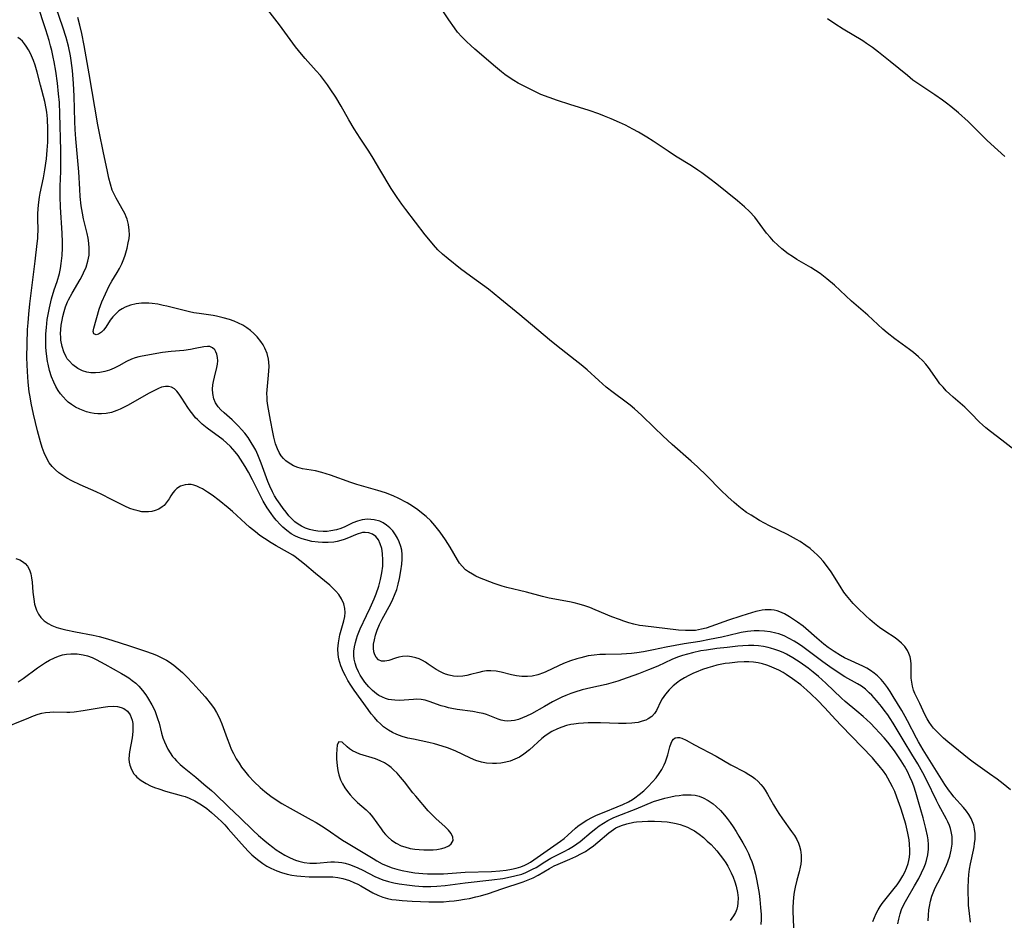
# Model space of a CAD drawing. Units: inches. Extents: x 2109258 to 2114614, y 165203 to 170628.
# Drawn here: x 2109930 to 2110070, y 165972 to 166101 of the extents above; entities that cross this region are included whole.
import ezdxf

# ---------------------------------------------------------------- set-up
doc = ezdxf.new("R2010")
doc.units = ezdxf.units.IN
doc.header["$MEASUREMENT"] = 0
doc.layers.add('c_09_T15S_R20E', color=64, linetype='Continuous')

msp = doc.modelspace()

# ---------------------------------------------------------------- linework, layer by layer
at = {"layer": 'c_09_T15S_R20E'}
for points in [[(2110055.29, 165971.8, 990), (2110055.4, 165972.47, 990), (2110055.59, 165973.21, 990), (2110055.81, 165973.85, 990), (2110056.18, 165974.65, 990), (2110056.56, 165975.34, 990), (2110057.67, 165977.22, 990), (2110058.26, 165978.27, 990), (2110058.67, 165979.07, 990), (2110059.03, 165979.88, 990), (2110059.21, 165980.36, 990), (2110059.35, 165980.82, 990), (2110059.53, 165981.63, 990), (2110059.63, 165982.46, 990), (2110059.64, 165983.14, 990), (2110059.59, 165983.79, 990), (2110059.51, 165984.36, 990), (2110059.29, 165985.4, 990), (2110058.89, 165986.92, 990), (2110058.24, 165989.2, 990), (2110057.84, 165990.53, 990), (2110057.54, 165991.43, 990), (2110057.31, 165992.05, 990), (2110056.99, 165992.78, 990), (2110056.63, 165993.55, 990), (2110056.22, 165994.29, 990), (2110055.76, 165995.05, 990), (2110055.27, 165995.76, 990), (2110054.77, 165996.47, 990), (2110053.82, 165997.72, 990), (2110053.3, 165998.35, 990), (2110052.67, 165999.06, 990), (2110052.02, 165999.75, 990), (2110051.36, 166000.42, 990), (2110050.31, 166001.39, 990), (2110049.43, 166002.15, 990), (2110047.74, 166003.54, 990), (2110047.2, 166004.02, 990), (2110044.98, 166006.14, 990), (2110043.92, 166007.1, 990), (2110043.19, 166007.7, 990), (2110042.44, 166008.28, 990), (2110041.34, 166009.09, 990), (2110040.28, 166009.78, 990), (2110039.36, 166010.29, 990), (2110038.88, 166010.52, 990), (2110038.29, 166010.77, 990), (2110037.7, 166010.98, 990), (2110037.1, 166011.16, 990), (2110036.74, 166011.25, 990), (2110036.07, 166011.38, 990), (2110035.39, 166011.47, 990), (2110034.68, 166011.51, 990), (2110033.96, 166011.52, 990), (2110033.15, 166011.48, 990), (2110032.43, 166011.43, 990), (2110030.9, 166011.26, 990), (2110029.43, 166011.08, 990), (2110027.96, 166010.88, 990), (2110027.14, 166010.75, 990), (2110025.93, 166010.5, 990), (2110025.21, 166010.31, 990), (2110024.5, 166010.09, 990), (2110023.8, 166009.85, 990), (2110022.99, 166009.51, 990), (2110021, 166008.6, 990), (2110019.68, 166008.04, 990), (2110018.24, 166007.5, 990), (2110015.92, 166006.67, 990), (2110015.29, 166006.46, 990), (2110014.3, 166006.16, 990), (2110013.6, 166005.98, 990), (2110011.41, 166005.49, 990), (2110010.18, 166005.19, 990), (2110009.12, 166004.88, 990), (2110008.56, 166004.68, 990), (2110007.87, 166004.41, 990), (2110007.28, 166004.15, 990), (2110006.71, 166003.88, 990), (2110005.93, 166003.48, 990), (2110004.78, 166002.84, 990), (2110002.93, 166001.78, 990), (2110002.24, 166001.43, 990), (2110001.67, 166001.18, 990), (2110001.1, 166000.98, 990), (2110000.54, 166000.83, 990), (2110000.04, 166000.76, 990), (2109999.55, 166000.74, 990), (2109999.09, 166000.79, 990), (2109998.63, 166000.89, 990), (2109998.19, 166001.03, 990), (2109996.51, 166001.66, 990), (2109996.04, 166001.8, 990), (2109995.48, 166001.94, 990), (2109994.56, 166002.11, 990), (2109992.35, 166002.41, 990), (2109991.58, 166002.54, 990), (2109991.11, 166002.64, 990), (2109990.65, 166002.75, 990), (2109990.05, 166002.93, 990), (2109988.33, 166003.54, 990), (2109987.74, 166003.71, 990), (2109987.19, 166003.81, 990), (2109986.53, 166003.85, 990), (2109986.09, 166003.84, 990), (2109984.78, 166003.71, 990), (2109984.15, 166003.68, 990), (2109983.41, 166003.71, 990), (2109982.95, 166003.76, 990), (2109982.51, 166003.84, 990), (2109982.08, 166003.96, 990), (2109981.67, 166004.13, 990), (2109981.16, 166004.4, 990), (2109980.82, 166004.64, 990), (2109980.25, 166005.11, 990), (2109979.72, 166005.65, 990), (2109979.16, 166006.29, 990), (2109978.65, 166006.99, 990), (2109978.46, 166007.31, 990), (2109978.22, 166007.76, 990), (2109977.96, 166008.38, 990), (2109977.75, 166009.03, 990), (2109977.64, 166009.57, 990), (2109977.58, 166010.12, 990), (2109977.58, 166010.72, 990), (2109977.65, 166011.33, 990), (2109977.79, 166011.97, 990), (2109977.93, 166012.47, 990), (2109978.1, 166012.96, 990), (2109978.49, 166013.9, 990), (2109979.39, 166015.79, 990), (2109979.89, 166016.89, 990), (2109980.47, 166018.21, 990), (2109980.76, 166018.92, 990), (2109981.14, 166020, 990), (2109981.4, 166020.95, 990), (2109981.59, 166021.9, 990), (2109981.7, 166022.85, 990), (2109981.73, 166023.75, 990), (2109981.68, 166024.62, 990), (2109981.62, 166025.04, 990), (2109981.55, 166025.39, 990), (2109981.35, 166026.05, 990), (2109981.08, 166026.63, 990), (2109980.72, 166027.1, 990), (2109980.24, 166027.43, 990), (2109979.72, 166027.61, 990), (2109979.17, 166027.67, 990), (2109978.8, 166027.64, 990), (2109978.5, 166027.57, 990), (2109978.21, 166027.48, 990), (2109977.79, 166027.32, 990), (2109976.82, 166026.88, 990), (2109976.21, 166026.65, 990), (2109975.71, 166026.5, 990), (2109975.2, 166026.38, 990), (2109974.72, 166026.3, 990), (2109973.91, 166026.22, 990), (2109973.09, 166026.22, 990), (2109972.46, 166026.26, 990), (2109971.59, 166026.38, 990), (2109970.7, 166026.59, 990), (2109970.19, 166026.75, 990), (2109969.68, 166026.94, 990), (2109969.15, 166027.19, 990), (2109968.63, 166027.49, 990), (2109968.02, 166027.93, 990), (2109967.44, 166028.42, 990), (2109967.09, 166028.77, 990), (2109966.5, 166029.43, 990), (2109966.12, 166029.89, 990), (2109965.76, 166030.36, 990), (2109965.19, 166031.19, 990), (2109964.62, 166032.14, 990), (2109964.24, 166032.87, 990), (2109963.12, 166035.16, 990), (2109962.51, 166036.28, 990), (2109962.04, 166037.08, 990), (2109961.4, 166038.11, 990), (2109961.03, 166038.65, 990), (2109960.64, 166039.18, 990), (2109959.96, 166039.94, 990), (2109959.39, 166040.47, 990), (2109958.89, 166040.87, 990), (2109956.61, 166042.54, 990), (2109955.89, 166043.14, 990), (2109955.22, 166043.78, 990), (2109954.96, 166044.05, 990), (2109954.56, 166044.53, 990), (2109954.19, 166045.01, 990), (2109953.84, 166045.51, 990), (2109953.02, 166046.81, 990), (2109952.62, 166047.41, 990), (2109952.3, 166047.82, 990), (2109951.95, 166048.15, 990), (2109951.52, 166048.4, 990), (2109951.1, 166048.52, 990), (2109950.68, 166048.52, 990), (2109950.11, 166048.39, 990), (2109949.65, 166048.21, 990), (2109949.18, 166047.99, 990), (2109948.25, 166047.5, 990), (2109945.32, 166045.84, 990), (2109944.76, 166045.55, 990), (2109944.2, 166045.28, 990), (2109943.74, 166045.09, 990), (2109942.98, 166044.81, 990), (2109942.2, 166044.64, 990), (2109941.53, 166044.58, 990), (2109941, 166044.6, 990), (2109940.47, 166044.66, 990), (2109939.94, 166044.76, 990), (2109939.41, 166044.9, 990), (2109938.92, 166045.07, 990), (2109938.43, 166045.27, 990), (2109937.82, 166045.57, 990), (2109937.24, 166045.93, 990), (2109936.79, 166046.26, 990), (2109936.5, 166046.53, 990), (2109936.04, 166047.01, 990), (2109935.67, 166047.46, 990), (2109935.34, 166047.95, 990), (2109935.01, 166048.52, 990), (2109934.71, 166049.12, 990), (2109934.39, 166049.87, 990), (2109934.11, 166050.76, 990), (2109933.89, 166051.68, 990), (2109933.81, 166052.08, 990), (2109933.66, 166053.16, 990), (2109933.6, 166054.05, 990), (2109933.57, 166055.15, 990), (2109933.6, 166056.04, 990), (2109933.66, 166056.93, 990), (2109933.78, 166058.04, 990), (2109933.94, 166059.03, 990), (2109934.08, 166059.71, 990), (2109934.39, 166060.99, 990), (2109934.79, 166062.3, 990), (2109935.18, 166063.48, 990), (2109935.51, 166064.61, 990), (2109935.66, 166065.34, 990), (2109935.77, 166066.08, 990), (2109935.89, 166067.2, 990), (2109935.95, 166068.31, 990), (2109935.96, 166069.12, 990), (2109935.93, 166070.39, 990), (2109935.66, 166074.09, 990), (2109935.61, 166075.6, 990), (2109935.63, 166077.09, 990), (2109935.72, 166079.18, 990), (2109935.73, 166080.57, 990), (2109935.71, 166082.17, 990), (2109935.59, 166087.41, 990), (2109935.51, 166089.04, 990), (2109935.41, 166090.29, 990), (2109935.24, 166091.8, 990), (2109935.01, 166093.51, 990), (2109934.78, 166094.83, 990), (2109934.65, 166095.51, 990), (2109934.42, 166096.48, 990), (2109934.26, 166097.12, 990), (2109934.05, 166097.88, 990), (2109933.59, 166099.39, 990), (2109932.36, 166103.19, 990)], [(2110059.62, 165972.23, 992), (2110059.63, 165973.02, 992), (2110059.7, 165973.79, 992), (2110059.77, 165974.26, 992), (2110059.93, 165975.04, 992), (2110060.14, 165975.75, 992), (2110060.39, 165976.44, 992), (2110060.6, 165976.92, 992), (2110060.96, 165977.64, 992), (2110061.74, 165979.12, 992), (2110062.24, 165980.18, 992), (2110062.43, 165980.66, 992), (2110062.7, 165981.47, 992), (2110062.9, 165982.29, 992), (2110063.03, 165983.18, 992), (2110063.04, 165983.73, 992), (2110063.01, 165984.27, 992), (2110062.9, 165984.97, 992), (2110062.79, 165985.41, 992), (2110062.64, 165985.83, 992), (2110062.42, 165986.36, 992), (2110062.24, 165986.73, 992), (2110061.12, 165988.73, 992), (2110060.78, 165989.39, 992), (2110059.43, 165992.28, 992), (2110058.86, 165993.36, 992), (2110058.12, 165994.65, 992), (2110057.29, 165996.03, 992), (2110056.17, 165997.83, 992), (2110054.6, 166000.43, 992), (2110054.18, 166001.09, 992), (2110053.83, 166001.61, 992), (2110053.31, 166002.32, 992), (2110052.94, 166002.8, 992), (2110052.24, 166003.66, 992), (2110051.54, 166004.42, 992), (2110051.18, 166004.79, 992), (2110050.64, 166005.28, 992), (2110050.07, 166005.71, 992), (2110049.51, 166006.07, 992), (2110047.68, 166007.06, 992), (2110046.88, 166007.56, 992), (2110045.56, 166008.46, 992), (2110044.56, 166009.18, 992), (2110041.72, 166011.35, 992), (2110041.24, 166011.69, 992), (2110040.47, 166012.17, 992), (2110039.76, 166012.55, 992), (2110039.03, 166012.89, 992), (2110038.28, 166013.17, 992), (2110037.84, 166013.29, 992), (2110037.03, 166013.47, 992), (2110036.21, 166013.59, 992), (2110035.44, 166013.63, 992), (2110034.73, 166013.61, 992), (2110033.81, 166013.52, 992), (2110032.88, 166013.38, 992), (2110032.51, 166013.3, 992), (2110030.13, 166012.74, 992), (2110028.37, 166012.37, 992), (2110027, 166012.12, 992), (2110024.75, 166011.77, 992), (2110023.46, 166011.55, 992), (2110022.16, 166011.29, 992), (2110020.36, 166010.89, 992), (2110018.94, 166010.63, 992), (2110017.97, 166010.48, 992), (2110017.22, 166010.4, 992), (2110015.8, 166010.31, 992), (2110013.52, 166010.26, 992), (2110012.71, 166010.22, 992), (2110011.91, 166010.16, 992), (2110011.03, 166010.03, 992), (2110010.51, 166009.92, 992), (2110009.99, 166009.79, 992), (2110009.44, 166009.63, 992), (2110008.5, 166009.32, 992), (2110007.53, 166008.94, 992), (2110006.8, 166008.62, 992), (2110005, 166007.78, 992), (2110004.65, 166007.64, 992), (2110003.86, 166007.36, 992), (2110003.06, 166007.17, 992), (2110002.36, 166007.08, 992), (2110001.56, 166007.09, 992), (2110000.82, 166007.19, 992), (2110000.07, 166007.36, 992), (2109998.62, 166007.73, 992), (2109997.92, 166007.85, 992), (2109997.13, 166007.91, 992), (2109996.52, 166007.89, 992), (2109995.96, 166007.81, 992), (2109995.41, 166007.69, 992), (2109994.25, 166007.37, 992), (2109993.7, 166007.23, 992), (2109993.15, 166007.14, 992), (2109992.42, 166007.11, 992), (2109991.81, 166007.16, 992), (2109991.21, 166007.28, 992), (2109990.67, 166007.45, 992), (2109990.33, 166007.59, 992), (2109989.97, 166007.76, 992), (2109989.35, 166008.12, 992), (2109988.2, 166008.88, 992), (2109987.79, 166009.15, 992), (2109987.37, 166009.39, 992), (2109986.89, 166009.62, 992), (2109986.42, 166009.78, 992), (2109985.82, 166009.92, 992), (2109985.22, 166009.99, 992), (2109984.52, 166009.97, 992), (2109983.99, 166009.87, 992), (2109983.5, 166009.73, 992), (2109982.55, 166009.4, 992), (2109982.02, 166009.28, 992), (2109981.53, 166009.29, 992), (2109981.11, 166009.49, 992), (2109980.76, 166009.85, 992), (2109980.56, 166010.2, 992), (2109980.43, 166010.62, 992), (2109980.37, 166011.15, 992), (2109980.39, 166011.73, 992), (2109980.5, 166012.36, 992), (2109980.66, 166012.98, 992), (2109980.92, 166013.73, 992), (2109981.25, 166014.51, 992), (2109981.63, 166015.3, 992), (2109982.84, 166017.54, 992), (2109983.12, 166018.12, 992), (2109983.38, 166018.7, 992), (2109983.69, 166019.53, 992), (2109983.91, 166020.3, 992), (2109984.08, 166021.08, 992), (2109984.28, 166022.19, 992), (2109984.41, 166023.12, 992), (2109984.47, 166023.83, 992), (2109984.47, 166024.52, 992), (2109984.41, 166025.13, 992), (2109984.29, 166025.67, 992), (2109984.05, 166026.34, 992), (2109983.8, 166026.85, 992), (2109983.52, 166027.33, 992), (2109983.12, 166027.88, 992), (2109982.71, 166028.33, 992), (2109982.25, 166028.72, 992), (2109981.77, 166029.02, 992), (2109981.26, 166029.26, 992), (2109980.47, 166029.47, 992), (2109979.99, 166029.53, 992), (2109979.51, 166029.54, 992), (2109978.77, 166029.46, 992), (2109978.1, 166029.29, 992), (2109977.45, 166029.04, 992), (2109976.27, 166028.49, 992), (2109975.69, 166028.25, 992), (2109975.09, 166028.05, 992), (2109974.3, 166027.88, 992), (2109973.74, 166027.82, 992), (2109973.18, 166027.81, 992), (2109972.44, 166027.85, 992), (2109971.88, 166027.94, 992), (2109971.26, 166028.08, 992), (2109970.66, 166028.28, 992), (2109970.09, 166028.55, 992), (2109969.63, 166028.83, 992), (2109969.16, 166029.19, 992), (2109968.72, 166029.6, 992), (2109968.31, 166030.05, 992), (2109967.9, 166030.55, 992), (2109967.5, 166031.07, 992), (2109967.04, 166031.7, 992), (2109966.59, 166032.37, 992), (2109966.26, 166032.91, 992), (2109965.95, 166033.46, 992), (2109965.56, 166034.27, 992), (2109965.29, 166034.93, 992), (2109964.33, 166037.57, 992), (2109963.86, 166038.74, 992), (2109963.55, 166039.41, 992), (2109963.3, 166039.89, 992), (2109962.93, 166040.52, 992), (2109962.47, 166041.2, 992), (2109961.98, 166041.84, 992), (2109961.54, 166042.36, 992), (2109961.08, 166042.86, 992), (2109960.62, 166043.33, 992), (2109960.18, 166043.73, 992), (2109959.04, 166044.73, 992), (2109958.59, 166045.16, 992), (2109958.18, 166045.62, 992), (2109957.82, 166046.15, 992), (2109957.57, 166046.73, 992), (2109957.42, 166047.49, 992), (2109957.4, 166048.12, 992), (2109957.45, 166048.76, 992), (2109957.52, 166049.21, 992), (2109957.66, 166049.83, 992), (2109958.01, 166051.22, 992), (2109958.1, 166051.7, 992), (2109958.14, 166052.17, 992), (2109958.12, 166052.66, 992), (2109958.02, 166053.11, 992), (2109957.88, 166053.45, 992), (2109957.7, 166053.74, 992), (2109957.37, 166054.04, 992), (2109956.98, 166054.19, 992), (2109956.69, 166054.22, 992), (2109956.14, 166054.16, 992), (2109954.9, 166053.9, 992), (2109954.25, 166053.78, 992), (2109953.31, 166053.66, 992), (2109951.5, 166053.48, 992), (2109950.22, 166053.33, 992), (2109947.34, 166052.84, 992), (2109946.87, 166052.74, 992), (2109946.33, 166052.59, 992), (2109945.8, 166052.4, 992), (2109945.09, 166052.07, 992), (2109944.01, 166051.47, 992), (2109943.34, 166051.12, 992), (2109942.69, 166050.84, 992), (2109942.02, 166050.63, 992), (2109941.3, 166050.49, 992), (2109940.65, 166050.44, 992), (2109940, 166050.46, 992), (2109939.44, 166050.55, 992), (2109938.83, 166050.74, 992), (2109938.16, 166051.06, 992), (2109937.44, 166051.57, 992), (2109936.9, 166052.14, 992), (2109936.65, 166052.47, 992), (2109936.5, 166052.72, 992), (2109936.15, 166053.43, 992), (2109935.9, 166054.2, 992), (2109935.74, 166055.09, 992), (2109935.7, 166055.56, 992), (2109935.69, 166056.04, 992), (2109935.72, 166056.64, 992), (2109935.78, 166057.24, 992), (2109935.89, 166057.95, 992), (2109936, 166058.48, 992), (2109936.19, 166059.19, 992), (2109936.41, 166059.89, 992), (2109936.68, 166060.57, 992), (2109936.8, 166060.86, 992), (2109937.32, 166061.83, 992), (2109938.46, 166063.75, 992), (2109938.76, 166064.3, 992), (2109938.97, 166064.72, 992), (2109939.32, 166065.55, 992), (2109939.58, 166066.4, 992), (2109939.75, 166067.23, 992), (2109939.79, 166067.73, 992), (2109939.79, 166068.23, 992), (2109939.72, 166068.95, 992), (2109939.61, 166069.68, 992), (2109939.47, 166070.33, 992), (2109938.97, 166072.44, 992), (2109938.82, 166073.22, 992), (2109938.64, 166074.31, 992), (2109938.5, 166075.6, 992), (2109938.42, 166076.68, 992), (2109938.3, 166079.14, 992), (2109938.22, 166080.2, 992), (2109937.87, 166083.84, 992), (2109937.76, 166085.18, 992), (2109937.72, 166086.31, 992), (2109937.62, 166089.92, 992), (2109937.53, 166091.73, 992), (2109937.37, 166093.62, 992), (2109937.19, 166095.03, 992), (2109937.08, 166095.71, 992), (2109936.8, 166097.1, 992), (2109936.49, 166098.3, 992), (2109936.01, 166099.8, 992), (2109935.06, 166102.57, 992)], [(2110071.36, 165990.93, 996), (2110070.31, 165991.79, 996), (2110069.44, 165992.44, 996), (2110068.37, 165993.22, 996), (2110066.03, 165994.88, 996), (2110065.47, 165995.29, 996), (2110062.42, 165997.79, 996), (2110061.8, 165998.32, 996), (2110061.25, 165998.82, 996), (2110060.73, 165999.33, 996), (2110060.38, 165999.71, 996), (2110060.06, 166000.1, 996), (2110059.73, 166000.57, 996), (2110059.45, 166001.06, 996), (2110059.13, 166001.68, 996), (2110058.41, 166003.24, 996), (2110057.91, 166004.21, 996), (2110057.68, 166004.7, 996), (2110057.52, 166005.14, 996), (2110057.37, 166005.71, 996), (2110057.25, 166006.29, 996), (2110057.19, 166006.88, 996), (2110057.17, 166007.18, 996), (2110057.17, 166008.84, 996), (2110057.12, 166009.39, 996), (2110057.01, 166009.92, 996), (2110056.85, 166010.39, 996), (2110056.63, 166010.83, 996), (2110056.25, 166011.38, 996), (2110055.79, 166011.88, 996), (2110055.42, 166012.2, 996), (2110054.88, 166012.6, 996), (2110053.41, 166013.57, 996), (2110052.66, 166014.11, 996), (2110051.92, 166014.69, 996), (2110051.26, 166015.24, 996), (2110050.63, 166015.82, 996), (2110049.56, 166016.87, 996), (2110048.91, 166017.54, 996), (2110048.41, 166018.1, 996), (2110047.92, 166018.67, 996), (2110047.56, 166019.15, 996), (2110047.01, 166019.98, 996), (2110045.73, 166022.04, 996), (2110045.1, 166022.95, 996), (2110044.62, 166023.55, 996), (2110044.11, 166024.11, 996), (2110043.74, 166024.49, 996), (2110043.32, 166024.87, 996), (2110042.73, 166025.36, 996), (2110042.12, 166025.81, 996), (2110041.3, 166026.36, 996), (2110040.8, 166026.66, 996), (2110039.53, 166027.36, 996), (2110036.96, 166028.63, 996), (2110035.52, 166029.39, 996), (2110034.31, 166030.11, 996), (2110033.66, 166030.53, 996), (2110033.03, 166030.98, 996), (2110032.55, 166031.35, 996), (2110031.87, 166031.92, 996), (2110030.98, 166032.75, 996), (2110030.01, 166033.69, 996), (2110027.99, 166035.74, 996), (2110026.65, 166037.03, 996), (2110025.74, 166037.85, 996), (2110023.06, 166040.22, 996), (2110021.7, 166041.46, 996), (2110020.51, 166042.6, 996), (2110018.68, 166044.41, 996), (2110017.68, 166045.32, 996), (2110017.04, 166045.84, 996), (2110016.48, 166046.27, 996), (2110014.61, 166047.62, 996), (2110013.62, 166048.41, 996), (2110012.55, 166049.34, 996), (2110010.9, 166050.86, 996), (2110010.04, 166051.6, 996), (2110009.19, 166052.28, 996), (2110006.52, 166054.34, 996), (2110005.5, 166055.15, 996), (2110001.26, 166058.73, 996), (2109998.43, 166061.08, 996), (2109996.79, 166062.37, 996), (2109994.21, 166064.23, 996), (2109992.8, 166065.3, 996), (2109991.04, 166066.71, 996), (2109990.25, 166067.4, 996), (2109989.59, 166068.03, 996), (2109988.97, 166068.7, 996), (2109988.5, 166069.25, 996), (2109987.77, 166070.15, 996), (2109985.01, 166073.75, 996), (2109984.44, 166074.52, 996), (2109983.77, 166075.46, 996), (2109982.91, 166076.78, 996), (2109981.3, 166079.49, 996), (2109980.32, 166081.09, 996), (2109979.71, 166082.07, 996), (2109978.49, 166083.93, 996), (2109977.63, 166085.28, 996), (2109976.85, 166086.58, 996), (2109975.75, 166088.5, 996), (2109974.99, 166089.79, 996), (2109974.21, 166091, 996), (2109973.81, 166091.58, 996), (2109973.38, 166092.15, 996), (2109972.81, 166092.87, 996), (2109972.21, 166093.57, 996), (2109970.6, 166095.34, 996), (2109970.09, 166095.94, 996), (2109969.26, 166097, 996), (2109966.93, 166100.12, 996), (2109964.63, 166103.1, 996)], [(2110072.89, 166038.7, 998), (2110070.12, 166040.86, 998), (2110068.51, 166042.08, 998), (2110067.83, 166042.62, 998), (2110067.37, 166043.02, 998), (2110066.93, 166043.43, 998), (2110065.69, 166044.69, 998), (2110064.82, 166045.54, 998), (2110063.18, 166046.97, 998), (2110062.67, 166047.43, 998), (2110062.19, 166047.9, 998), (2110061.73, 166048.38, 998), (2110061.29, 166048.9, 998), (2110060.88, 166049.43, 998), (2110059.65, 166051.21, 998), (2110059.29, 166051.67, 998), (2110058.86, 166052.15, 998), (2110058.23, 166052.74, 998), (2110057.5, 166053.34, 998), (2110056.92, 166053.79, 998), (2110054.85, 166055.29, 998), (2110053.73, 166056.16, 998), (2110053.11, 166056.69, 998), (2110050.96, 166058.7, 998), (2110048.67, 166060.69, 998), (2110046.21, 166062.94, 998), (2110045.11, 166063.89, 998), (2110044.17, 166064.61, 998), (2110043.51, 166065.06, 998), (2110042.83, 166065.48, 998), (2110040.86, 166066.65, 998), (2110040.23, 166067.04, 998), (2110039.62, 166067.45, 998), (2110038.72, 166068.13, 998), (2110038.11, 166068.66, 998), (2110037.52, 166069.23, 998), (2110037.01, 166069.8, 998), (2110036.53, 166070.39, 998), (2110035.62, 166071.64, 998), (2110034.82, 166072.67, 998), (2110034.06, 166073.5, 998), (2110033.39, 166074.14, 998), (2110032.38, 166075, 998), (2110029.41, 166077.38, 998), (2110028.42, 166078.16, 998), (2110027.28, 166079.01, 998), (2110026.71, 166079.4, 998), (2110025.79, 166080, 998), (2110023.53, 166081.39, 998), (2110022.48, 166082.07, 998), (2110020.33, 166083.51, 998), (2110019.4, 166084.11, 998), (2110018.23, 166084.8, 998), (2110017.4, 166085.25, 998), (2110016.35, 166085.8, 998), (2110015.53, 166086.2, 998), (2110014.34, 166086.72, 998), (2110013.39, 166087.1, 998), (2110012.57, 166087.4, 998), (2110011.17, 166087.88, 998), (2110008.41, 166088.76, 998), (2110006.64, 166089.34, 998), (2110005.45, 166089.75, 998), (2110004.3, 166090.2, 998), (2110003.04, 166090.78, 998), (2110001.69, 166091.47, 998), (2110001.04, 166091.82, 998), (2110000.4, 166092.2, 998), (2109999.62, 166092.69, 998), (2109999.12, 166093.05, 998), (2109998.64, 166093.42, 998), (2109997.79, 166094.13, 998), (2109994.85, 166096.66, 998), (2109994.27, 166097.17, 998), (2109993.65, 166097.74, 998), (2109993.01, 166098.4, 998), (2109992.4, 166099.1, 998), (2109991.94, 166099.69, 998), (2109991.12, 166100.85, 998), (2109989.89, 166102.7, 998)], [(2110065.66, 165972.05, 994), (2110065.49, 165973.29, 994), (2110065.38, 165974.46, 994), (2110065.34, 165975.29, 994), (2110065.33, 165976.12, 994), (2110065.33, 165976.95, 994), (2110065.38, 165978.08, 994), (2110065.43, 165978.85, 994), (2110065.52, 165979.62, 994), (2110065.64, 165980.34, 994), (2110066.08, 165982.32, 994), (2110066.17, 165982.78, 994), (2110066.23, 165983.25, 994), (2110066.29, 165983.87, 994), (2110066.29, 165984.68, 994), (2110066.23, 165985.3, 994), (2110066.1, 165985.9, 994), (2110065.94, 165986.38, 994), (2110065.74, 165986.85, 994), (2110065.43, 165987.39, 994), (2110065.07, 165987.9, 994), (2110064.67, 165988.38, 994), (2110063.27, 165989.93, 994), (2110063.01, 165990.24, 994), (2110062.49, 165990.94, 994), (2110062, 165991.68, 994), (2110060.8, 165993.6, 994), (2110059.59, 165995.47, 994), (2110058.88, 165996.62, 994), (2110058.22, 165997.76, 994), (2110057.91, 165998.32, 994), (2110056.65, 166000.77, 994), (2110056.3, 166001.4, 994), (2110055.82, 166002.23, 994), (2110054.6, 166004.26, 994), (2110054.19, 166004.94, 994), (2110053.79, 166005.54, 994), (2110053.37, 166006.12, 994), (2110052.9, 166006.68, 994), (2110052.37, 166007.19, 994), (2110051.87, 166007.59, 994), (2110051.34, 166007.96, 994), (2110050.82, 166008.28, 994), (2110050.28, 166008.56, 994), (2110049.75, 166008.82, 994), (2110048.58, 166009.35, 994), (2110047.66, 166009.79, 994), (2110047.1, 166010.09, 994), (2110046.17, 166010.65, 994), (2110045.33, 166011.23, 994), (2110044.7, 166011.72, 994), (2110043.7, 166012.56, 994), (2110042.15, 166013.94, 994), (2110041.74, 166014.27, 994), (2110040.93, 166014.88, 994), (2110040.53, 166015.16, 994), (2110039.8, 166015.62, 994), (2110039.09, 166016.03, 994), (2110038.43, 166016.34, 994), (2110038.01, 166016.48, 994), (2110037.6, 166016.57, 994), (2110037.18, 166016.62, 994), (2110036.76, 166016.63, 994), (2110036.33, 166016.6, 994), (2110035.9, 166016.55, 994), (2110035.46, 166016.48, 994), (2110035, 166016.36, 994), (2110033.73, 166016, 994), (2110032.86, 166015.73, 994), (2110031.1, 166015.14, 994), (2110028.55, 166014.22, 994), (2110027.89, 166014.01, 994), (2110027.23, 166013.84, 994), (2110026.36, 166013.69, 994), (2110025.56, 166013.65, 994), (2110024.92, 166013.66, 994), (2110023.95, 166013.74, 994), (2110018.86, 166014.33, 994), (2110018.38, 166014.4, 994), (2110017.56, 166014.56, 994), (2110016.83, 166014.76, 994), (2110016.11, 166015, 994), (2110015.51, 166015.22, 994), (2110014.44, 166015.64, 994), (2110012.06, 166016.64, 994), (2110011.26, 166016.95, 994), (2110010.57, 166017.18, 994), (2110009.73, 166017.43, 994), (2110009.04, 166017.61, 994), (2110008.35, 166017.76, 994), (2110005.47, 166018.3, 994), (2110004.52, 166018.51, 994), (2110002.24, 166019.12, 994), (2109999.43, 166019.79, 994), (2109998.74, 166019.99, 994), (2109997.61, 166020.38, 994), (2109995.5, 166021.21, 994), (2109994.99, 166021.44, 994), (2109994.5, 166021.69, 994), (2109993.94, 166022.03, 994), (2109993.51, 166022.35, 994), (2109993.03, 166022.83, 994), (2109992.68, 166023.27, 994), (2109992.37, 166023.74, 994), (2109991.33, 166025.56, 994), (2109990.67, 166026.63, 994), (2109989.91, 166027.7, 994), (2109989.15, 166028.65, 994), (2109988.56, 166029.3, 994), (2109987.91, 166029.93, 994), (2109987.02, 166030.67, 994), (2109986.7, 166030.91, 994), (2109985.95, 166031.41, 994), (2109985.17, 166031.87, 994), (2109983.88, 166032.56, 994), (2109983.29, 166032.83, 994), (2109982.7, 166033.08, 994), (2109982.1, 166033.3, 994), (2109980.98, 166033.67, 994), (2109977.98, 166034.53, 994), (2109977.14, 166034.81, 994), (2109974.25, 166035.83, 994), (2109973, 166036.22, 994), (2109972.11, 166036.44, 994), (2109970.25, 166036.75, 994), (2109969.58, 166036.92, 994), (2109968.95, 166037.18, 994), (2109968.55, 166037.4, 994), (2109968.18, 166037.64, 994), (2109967.84, 166037.91, 994), (2109967.53, 166038.2, 994), (2109967.19, 166038.59, 994), (2109966.89, 166039.07, 994), (2109966.65, 166039.6, 994), (2109966.4, 166040.3, 994), (2109966.15, 166041.26, 994), (2109966, 166042, 994), (2109965.68, 166043.71, 994), (2109965.31, 166045.79, 994), (2109965.21, 166046.43, 994), (2109965.17, 166046.95, 994), (2109965.16, 166047.48, 994), (2109965.18, 166048, 994), (2109965.22, 166048.57, 994), (2109965.4, 166050.12, 994), (2109965.45, 166050.74, 994), (2109965.48, 166051.36, 994), (2109965.45, 166051.97, 994), (2109965.39, 166052.38, 994), (2109965.19, 166053.2, 994), (2109964.87, 166053.98, 994), (2109964.61, 166054.47, 994), (2109964.31, 166054.93, 994), (2109963.78, 166055.59, 994), (2109963.31, 166056.06, 994), (2109962.82, 166056.49, 994), (2109962.29, 166056.88, 994), (2109961.72, 166057.24, 994), (2109961.11, 166057.54, 994), (2109960.47, 166057.81, 994), (2109959.83, 166058.04, 994), (2109958.9, 166058.31, 994), (2109957.96, 166058.52, 994), (2109957.47, 166058.61, 994), (2109955.47, 166058.91, 994), (2109954.74, 166059.03, 994), (2109954.12, 166059.15, 994), (2109953.32, 166059.33, 994), (2109950.88, 166059.96, 994), (2109950.36, 166060.08, 994), (2109949.56, 166060.25, 994), (2109948.76, 166060.36, 994), (2109948.3, 166060.4, 994), (2109947.97, 166060.41, 994), (2109947.22, 166060.4, 994), (2109946.49, 166060.32, 994), (2109945.69, 166060.13, 994), (2109944.92, 166059.83, 994), (2109944.46, 166059.58, 994), (2109944.03, 166059.29, 994), (2109943.57, 166058.88, 994), (2109943.16, 166058.43, 994), (2109942.79, 166057.96, 994), (2109942.13, 166056.97, 994), (2109941.83, 166056.56, 994), (2109941.54, 166056.27, 994), (2109941.12, 166055.95, 994), (2109940.78, 166055.86, 994), (2109940.45, 166056, 994), (2109940.35, 166056.37, 994), (2109940.42, 166056.84, 994), (2109941.2, 166059.54, 994), (2109941.38, 166060.07, 994), (2109941.58, 166060.59, 994), (2109942.62, 166062.85, 994), (2109942.99, 166063.55, 994), (2109943.78, 166064.78, 994), (2109944.12, 166065.33, 994), (2109944.44, 166066, 994), (2109944.72, 166066.7, 994), (2109944.91, 166067.26, 994), (2109945.19, 166068.26, 994), (2109945.36, 166069, 994), (2109945.46, 166069.62, 994), (2109945.51, 166070.15, 994), (2109945.5, 166070.81, 994), (2109945.39, 166071.61, 994), (2109945.19, 166072.38, 994), (2109945.06, 166072.73, 994), (2109944.9, 166073.1, 994), (2109944.66, 166073.55, 994), (2109943.62, 166075.36, 994), (2109943.24, 166076.12, 994), (2109943.07, 166076.54, 994), (2109942.8, 166077.38, 994), (2109942.58, 166078.25, 994), (2109942.37, 166079.2, 994), (2109941.79, 166082.11, 994), (2109941.24, 166084.65, 994), (2109941, 166085.85, 994), (2109939.79, 166093.15, 994), (2109939.06, 166097.16, 994), (2109938.73, 166098.89, 994), (2109938.44, 166100.1, 994), (2109938.14, 166101.18, 994)], [(2110070.57, 166081.35, 1000), (2110069.53, 166082.24, 1000), (2110068.55, 166083.13, 1000), (2110067.99, 166083.66, 1000), (2110065.29, 166086.34, 1000), (2110063.93, 166087.58, 1000), (2110062.85, 166088.48, 1000), (2110062.24, 166088.95, 1000), (2110061.64, 166089.38, 1000), (2110060.56, 166090.13, 1000), (2110058.13, 166091.75, 1000), (2110057.43, 166092.25, 1000), (2110056.63, 166092.88, 1000), (2110054.16, 166094.91, 1000), (2110052.51, 166096.23, 1000), (2110051.66, 166096.88, 1000), (2110050.8, 166097.48, 1000), (2110050.26, 166097.83, 1000), (2110047.47, 166099.5, 1000), (2110046.27, 166100.26, 1000), (2110045.2, 166100.98, 1000)], [(2110051.72, 165972.13, 988), (2110051.94, 165972.71, 988), (2110052.19, 165973.27, 988), (2110052.47, 165973.8, 988), (2110052.74, 165974.25, 988), (2110053.02, 165974.68, 988), (2110053.58, 165975.41, 988), (2110054.75, 165976.84, 988), (2110055.15, 165977.36, 988), (2110055.56, 165977.95, 988), (2110056, 165978.66, 988), (2110056.28, 165979.19, 988), (2110056.52, 165979.73, 988), (2110056.75, 165980.4, 988), (2110056.85, 165980.86, 988), (2110056.93, 165981.33, 988), (2110056.97, 165981.83, 988), (2110056.99, 165982.33, 988), (2110056.95, 165983.17, 988), (2110056.87, 165983.81, 988), (2110056.7, 165984.75, 988), (2110056.39, 165986.02, 988), (2110055.98, 165987.42, 988), (2110055.7, 165988.3, 988), (2110055.14, 165989.86, 988), (2110054.82, 165990.67, 988), (2110054.52, 165991.34, 988), (2110054.19, 165991.99, 988), (2110053.84, 165992.61, 988), (2110053.53, 165993.11, 988), (2110053.2, 165993.6, 988), (2110052.62, 165994.36, 988), (2110052.04, 165995.04, 988), (2110051.63, 165995.49, 988), (2110047.17, 166000.09, 988), (2110046.4, 166000.92, 988), (2110044.8, 166002.69, 988), (2110043.86, 166003.69, 988), (2110042.86, 166004.64, 988), (2110042.29, 166005.15, 988), (2110041.39, 166005.89, 988), (2110040.22, 166006.79, 988), (2110039.34, 166007.38, 988), (2110038.89, 166007.66, 988), (2110038.27, 166008, 988), (2110037.61, 166008.31, 988), (2110036.92, 166008.59, 988), (2110036.56, 166008.71, 988), (2110035.94, 166008.9, 988), (2110035.3, 166009.04, 988), (2110034.67, 166009.13, 988), (2110034, 166009.18, 988), (2110033.33, 166009.18, 988), (2110032.38, 166009.15, 988), (2110031.23, 166009.03, 988), (2110030.6, 166008.94, 988), (2110029.42, 166008.7, 988), (2110028.78, 166008.54, 988), (2110028.15, 166008.36, 988), (2110027.37, 166008.09, 988), (2110026.48, 166007.74, 988), (2110026.08, 166007.57, 988), (2110025.43, 166007.26, 988), (2110024.79, 166006.92, 988), (2110024.1, 166006.48, 988), (2110023.83, 166006.29, 988), (2110023.19, 166005.77, 988), (2110022.62, 166005.21, 988), (2110022.08, 166004.58, 988), (2110021.63, 166003.93, 988), (2110021.44, 166003.59, 988), (2110020.78, 166002.24, 988), (2110020.53, 166001.82, 988), (2110020.15, 166001.4, 988), (2110019.63, 166001.06, 988), (2110019.26, 166000.89, 988), (2110018.74, 166000.71, 988), (2110018.16, 166000.56, 988), (2110017.72, 166000.49, 988), (2110017.26, 166000.44, 988), (2110016.49, 166000.4, 988), (2110015.35, 166000.38, 988), (2110012.8, 166000.48, 988), (2110011.88, 166000.5, 988), (2110011.04, 166000.49, 988), (2110010.35, 166000.46, 988), (2110009.65, 166000.4, 988), (2110008.97, 166000.31, 988), (2110008.56, 166000.23, 988), (2110007.96, 166000.09, 988), (2110007.29, 165999.89, 988), (2110006.64, 165999.65, 988), (2110005.84, 165999.25, 988), (2110005.33, 165998.94, 988), (2110004.85, 165998.59, 988), (2110004.44, 165998.26, 988), (2110002.64, 165996.62, 988), (2110001.84, 165996, 988), (2110001.21, 165995.61, 988), (2110000.56, 165995.29, 988), (2109999.89, 165995.04, 988), (2109999.27, 165994.87, 988), (2109998.55, 165994.74, 988), (2109997.96, 165994.69, 988), (2109997.36, 165994.68, 988), (2109996.54, 165994.74, 988), (2109995.79, 165994.88, 988), (2109995, 165995.12, 988), (2109994.24, 165995.43, 988), (2109992.05, 165996.48, 988), (2109990.97, 165996.92, 988), (2109990.21, 165997.18, 988), (2109989.08, 165997.5, 988), (2109988.26, 165997.69, 988), (2109986.07, 165998.14, 988), (2109985.3, 165998.31, 988), (2109984.49, 165998.54, 988), (2109983.72, 165998.82, 988), (2109983.1, 165999.11, 988), (2109982.51, 165999.44, 988), (2109981.81, 165999.94, 988), (2109981.36, 166000.33, 988), (2109980.94, 166000.75, 988), (2109980.51, 166001.23, 988), (2109980.05, 166001.79, 988), (2109979.6, 166002.37, 988), (2109977.61, 166005.16, 988), (2109977.13, 166005.86, 988), (2109976.73, 166006.53, 988), (2109976.36, 166007.2, 988), (2109976.11, 166007.7, 988), (2109975.73, 166008.61, 988), (2109975.57, 166009.08, 988), (2109975.44, 166009.56, 988), (2109975.32, 166010.26, 988), (2109975.29, 166011.06, 988), (2109975.37, 166011.92, 988), (2109975.59, 166013.03, 988), (2109976.13, 166015.03, 988), (2109976.27, 166015.65, 988), (2109976.33, 166016.25, 988), (2109976.29, 166016.83, 988), (2109976.13, 166017.49, 988), (2109975.81, 166018.21, 988), (2109975.41, 166018.81, 988), (2109975.02, 166019.28, 988), (2109974.53, 166019.76, 988), (2109974.12, 166020.12, 988), (2109972.08, 166021.79, 988), (2109970.51, 166023.13, 988), (2109969.85, 166023.67, 988), (2109969.17, 166024.18, 988), (2109968.85, 166024.4, 988), (2109968.1, 166024.86, 988), (2109966.5, 166025.75, 988), (2109965.78, 166026.17, 988), (2109964.82, 166026.78, 988), (2109964.16, 166027.25, 988), (2109963.51, 166027.74, 988), (2109962.69, 166028.42, 988), (2109962.11, 166028.92, 988), (2109960.22, 166030.64, 988), (2109959.6, 166031.19, 988), (2109958.34, 166032.21, 988), (2109957.33, 166032.98, 988), (2109956.69, 166033.42, 988), (2109955.94, 166033.88, 988), (2109955.53, 166034.1, 988), (2109955.13, 166034.28, 988), (2109954.73, 166034.41, 988), (2109954.34, 166034.5, 988), (2109953.9, 166034.52, 988), (2109953.47, 166034.47, 988), (2109953.13, 166034.38, 988), (2109952.81, 166034.26, 988), (2109952.29, 166033.94, 988), (2109951.99, 166033.67, 988), (2109951.71, 166033.32, 988), (2109951.44, 166032.9, 988), (2109951.18, 166032.46, 988), (2109950.79, 166031.87, 988), (2109950.47, 166031.53, 988), (2109950.2, 166031.3, 988), (2109949.72, 166031, 988), (2109949.19, 166030.78, 988), (2109948.73, 166030.66, 988), (2109948.25, 166030.59, 988), (2109947.78, 166030.59, 988), (2109947.31, 166030.63, 988), (2109946.77, 166030.73, 988), (2109946.22, 166030.87, 988), (2109945.58, 166031.09, 988), (2109944.87, 166031.4, 988), (2109944.19, 166031.74, 988), (2109942.88, 166032.43, 988), (2109941.59, 166033.08, 988), (2109940.76, 166033.47, 988), (2109938.49, 166034.46, 988), (2109937.31, 166035.02, 988), (2109936.57, 166035.41, 988), (2109935.99, 166035.78, 988), (2109935.44, 166036.18, 988), (2109934.94, 166036.61, 988), (2109934.49, 166037.08, 988), (2109934.07, 166037.62, 988), (2109933.67, 166038.3, 988), (2109933.34, 166039.04, 988), (2109933.05, 166039.81, 988), (2109932.8, 166040.62, 988), (2109932.37, 166042.17, 988), (2109931.8, 166044.54, 988), (2109931.47, 166046.12, 988), (2109931.32, 166047.01, 988), (2109931.21, 166047.75, 988), (2109931.05, 166049.13, 988), (2109930.95, 166050.62, 988), (2109930.91, 166051.6, 988), (2109930.89, 166052.63, 988), (2109930.91, 166054.6, 988), (2109930.98, 166056.65, 988), (2109931.04, 166057.6, 988), (2109931.14, 166058.83, 988), (2109931.3, 166060.28, 988), (2109932.04, 166066.38, 988), (2109932.36, 166068.9, 988), (2109932.43, 166069.62, 988), (2109932.46, 166070.16, 988), (2109932.47, 166070.69, 988), (2109932.44, 166072.64, 988), (2109932.45, 166073.2, 988), (2109932.47, 166073.83, 988), (2109932.53, 166074.45, 988), (2109932.66, 166075.53, 988), (2109932.76, 166076.11, 988), (2109933.23, 166078.3, 988), (2109933.45, 166079.45, 988), (2109933.67, 166080.98, 988), (2109933.78, 166082.23, 988), (2109933.85, 166083.36, 988), (2109933.86, 166084.05, 988), (2109933.86, 166085.23, 988), (2109933.8, 166086.7, 988), (2109933.7, 166087.67, 988), (2109933.63, 166088.2, 988), (2109933.43, 166089.18, 988), (2109932.81, 166091.5, 988), (2109932.35, 166093.35, 988), (2109932.06, 166094.35, 988), (2109931.82, 166095.03, 988), (2109931.54, 166095.69, 988), (2109931.39, 166096.02, 988), (2109931.1, 166096.57, 988), (2109930.78, 166097.08, 988), (2109930.53, 166097.42, 988), (2109930.23, 166097.78, 988), (2109929.9, 166098.09, 988), (2109929.57, 166098.33, 988)], [(2109929.28, 166023.94, 988), (2109929.85, 166023.76, 988), (2109930.27, 166023.52, 988), (2109930.64, 166023.21, 988), (2109930.95, 166022.83, 988), (2109931.23, 166022.34, 988), (2109931.43, 166021.78, 988), (2109931.54, 166021.2, 988), (2109931.61, 166020.58, 988), (2109931.73, 166019.14, 988), (2109931.85, 166018.13, 988), (2109931.98, 166017.43, 988), (2109932.1, 166017, 988), (2109932.25, 166016.58, 988), (2109932.52, 166016.02, 988), (2109932.87, 166015.52, 988), (2109933.34, 166015.05, 988), (2109933.89, 166014.67, 988), (2109934.44, 166014.38, 988), (2109935.13, 166014.12, 988), (2109935.86, 166013.91, 988), (2109936.42, 166013.77, 988), (2109937.84, 166013.47, 988), (2109940.35, 166012.99, 988), (2109941.2, 166012.81, 988), (2109942.05, 166012.59, 988), (2109942.99, 166012.31, 988), (2109945.51, 166011.47, 988), (2109947.81, 166010.74, 988), (2109948.79, 166010.39, 988), (2109949.38, 166010.15, 988), (2109949.97, 166009.88, 988), (2109950.8, 166009.43, 988), (2109951.2, 166009.18, 988), (2109951.87, 166008.72, 988), (2109952.5, 166008.22, 988), (2109953.1, 166007.68, 988), (2109953.67, 166007.12, 988), (2109954.58, 166006.15, 988), (2109955.43, 166005.21, 988), (2109956.32, 166004.19, 988), (2109957.22, 166003.05, 988), (2109957.61, 166002.52, 988), (2109957.96, 166001.97, 988), (2109958.24, 166001.46, 988), (2109958.49, 166000.93, 988), (2109958.73, 166000.35, 988), (2109959.47, 165998.23, 988), (2109959.79, 165997.38, 988), (2109960.07, 165996.74, 988), (2109960.36, 165996.11, 988), (2109960.78, 165995.34, 988), (2109961.17, 165994.72, 988), (2109961.55, 165994.18, 988), (2109961.95, 165993.65, 988), (2109962.54, 165992.94, 988), (2109963.33, 165992.08, 988), (2109964.2, 165991.25, 988), (2109964.87, 165990.67, 988), (2109965.71, 165990.03, 988), (2109966.46, 165989.5, 988), (2109967.31, 165988.96, 988), (2109968.47, 165988.29, 988), (2109971.5, 165986.66, 988), (2109972.2, 165986.27, 988), (2109972.96, 165985.81, 988), (2109973.6, 165985.38, 988), (2109975.96, 165983.75, 988), (2109976.52, 165983.39, 988), (2109977.22, 165982.96, 988), (2109980.31, 165981.1, 988), (2109980.87, 165980.78, 988), (2109981.63, 165980.38, 988), (2109982.41, 165980.04, 988), (2109983.05, 165979.81, 988), (2109983.7, 165979.61, 988), (2109984.48, 165979.41, 988), (2109985.49, 165979.21, 988), (2109986.3, 165979.09, 988), (2109987.42, 165978.98, 988), (2109988.07, 165978.94, 988), (2109989.07, 165978.92, 988), (2109990.39, 165978.95, 988), (2109993.45, 165979.17, 988), (2109997.21, 165979.28, 988), (2109998.44, 165979.36, 988), (2109999.34, 165979.46, 988), (2110000.1, 165979.59, 988), (2110000.77, 165979.74, 988), (2110001.42, 165979.94, 988), (2110002.01, 165980.18, 988), (2110002.39, 165980.37, 988), (2110002.78, 165980.59, 988), (2110003.3, 165980.94, 988), (2110005.16, 165982.28, 988), (2110007.07, 165983.58, 988), (2110007.61, 165984, 988), (2110008.15, 165984.46, 988), (2110009.22, 165985.43, 988), (2110009.57, 165985.72, 988), (2110010.19, 165986.17, 988), (2110010.85, 165986.59, 988), (2110011.64, 165987.01, 988), (2110012.24, 165987.31, 988), (2110013.31, 165987.76, 988), (2110015.2, 165988.5, 988), (2110016, 165988.84, 988), (2110016.78, 165989.21, 988), (2110017.36, 165989.54, 988), (2110017.69, 165989.76, 988), (2110018.34, 165990.26, 988), (2110018.97, 165990.8, 988), (2110019.63, 165991.42, 988), (2110020.25, 165992.06, 988), (2110020.77, 165992.66, 988), (2110021.2, 165993.24, 988), (2110021.57, 165993.85, 988), (2110021.89, 165994.49, 988), (2110022.08, 165994.93, 988), (2110022.24, 165995.37, 988), (2110022.4, 165995.91, 988), (2110022.71, 165997.06, 988), (2110022.88, 165997.59, 988), (2110023.03, 165997.9, 988), (2110023.22, 165998.14, 988), (2110023.48, 165998.33, 988), (2110023.78, 165998.41, 988), (2110024.1, 165998.39, 988), (2110024.44, 165998.3, 988), (2110025.02, 165998.02, 988), (2110026.22, 165997.35, 988), (2110029.3, 165995.71, 988), (2110031.4, 165994.51, 988), (2110033.45, 165993.43, 988), (2110034.01, 165993.11, 988), (2110034.44, 165992.84, 988), (2110034.86, 165992.54, 988), (2110035.33, 165992.12, 988), (2110035.72, 165991.68, 988), (2110036.02, 165991.29, 988), (2110036.3, 165990.88, 988), (2110036.65, 165990.29, 988), (2110037.49, 165988.8, 988), (2110037.79, 165988.29, 988), (2110038.28, 165987.53, 988), (2110038.79, 165986.79, 988), (2110040.1, 165984.99, 988), (2110040.49, 165984.42, 988), (2110040.84, 165983.83, 988), (2110041.08, 165983.33, 988), (2110041.23, 165982.9, 988), (2110041.37, 165982.35, 988), (2110041.45, 165981.6, 988), (2110041.45, 165980.83, 988), (2110041.39, 165980.3, 988), (2110041.33, 165979.9, 988), (2110041.17, 165979.22, 988), (2110040.84, 165978.02, 988), (2110040.59, 165977.01, 988), (2110040.47, 165976.32, 988), (2110040.38, 165975.62, 988), (2110040.32, 165974.88, 988), (2110040.29, 165974.16, 988), (2110040.28, 165973.5, 988), (2110040.3, 165972.51, 988), (2110040.37, 165971.22, 988)], [(2109929.63, 166006.32, 990), (2109930.32, 166006.81, 990), (2109932.37, 166008.33, 990), (2109932.94, 166008.72, 990), (2109933.51, 166009.09, 990), (2109934.11, 166009.44, 990), (2109934.8, 166009.78, 990), (2109935.39, 166010.02, 990), (2109935.98, 166010.19, 990), (2109936.55, 166010.3, 990), (2109937.17, 166010.36, 990), (2109938.05, 166010.33, 990), (2109938.92, 166010.2, 990), (2109939.55, 166010.04, 990), (2109940.18, 166009.81, 990), (2109940.79, 166009.54, 990), (2109941.4, 166009.22, 990), (2109942.02, 166008.88, 990), (2109944.38, 166007.55, 990), (2109944.96, 166007.2, 990), (2109945.42, 166006.91, 990), (2109945.93, 166006.54, 990), (2109946.42, 166006.15, 990), (2109946.88, 166005.72, 990), (2109947.41, 166005.12, 990), (2109947.88, 166004.47, 990), (2109948.12, 166004.11, 990), (2109948.74, 166003.04, 990), (2109949.13, 166002.23, 990), (2109949.36, 166001.66, 990), (2109949.55, 166001.09, 990), (2109949.75, 166000.43, 990), (2109950.12, 165999.01, 990), (2109950.31, 165998.36, 990), (2109950.51, 165997.8, 990), (2109950.75, 165997.25, 990), (2109951.02, 165996.72, 990), (2109951.32, 165996.21, 990), (2109951.69, 165995.69, 990), (2109951.94, 165995.39, 990), (2109952.25, 165995.06, 990), (2109952.78, 165994.56, 990), (2109953.34, 165994.08, 990), (2109955.01, 165992.73, 990), (2109956.17, 165991.75, 990), (2109957.24, 165990.83, 990), (2109957.71, 165990.4, 990), (2109959.72, 165988.46, 990), (2109961.29, 165986.98, 990), (2109963.17, 165985.13, 990), (2109963.96, 165984.41, 990), (2109964.87, 165983.63, 990), (2109965.37, 165983.21, 990), (2109965.98, 165982.75, 990), (2109966.5, 165982.37, 990), (2109967.1, 165981.98, 990), (2109967.72, 165981.61, 990), (2109968.47, 165981.21, 990), (2109969.24, 165980.88, 990), (2109969.72, 165980.73, 990), (2109970.5, 165980.57, 990), (2109971.29, 165980.48, 990), (2109972.26, 165980.47, 990), (2109974.29, 165980.63, 990), (2109974.82, 165980.64, 990), (2109975.36, 165980.61, 990), (2109975.86, 165980.54, 990), (2109976.35, 165980.44, 990), (2109976.96, 165980.26, 990), (2109977.56, 165980.05, 990), (2109978.15, 165979.8, 990), (2109978.86, 165979.45, 990), (2109980.56, 165978.56, 990), (2109981.12, 165978.3, 990), (2109981.7, 165978.07, 990), (2109982.54, 165977.82, 990), (2109983.29, 165977.66, 990), (2109984.05, 165977.52, 990), (2109985.53, 165977.31, 990), (2109986.28, 165977.23, 990), (2109987.42, 165977.14, 990), (2109988.55, 165977.13, 990), (2109989.41, 165977.16, 990), (2109990.63, 165977.26, 990), (2109993.46, 165977.63, 990), (2109997.29, 165978.06, 990), (2109998.85, 165978.28, 990), (2109999.97, 165978.49, 990), (2110000.57, 165978.63, 990), (2110001.55, 165978.91, 990), (2110002.14, 165979.13, 990), (2110002.63, 165979.34, 990), (2110003.11, 165979.58, 990), (2110003.6, 165979.86, 990), (2110004.84, 165980.65, 990), (2110005.73, 165981.18, 990), (2110006.26, 165981.46, 990), (2110007.71, 165982.18, 990), (2110008.22, 165982.46, 990), (2110008.93, 165982.88, 990), (2110009.41, 165983.21, 990), (2110009.88, 165983.56, 990), (2110011.49, 165984.9, 990), (2110012.13, 165985.41, 990), (2110012.62, 165985.78, 990), (2110013.23, 165986.19, 990), (2110013.86, 165986.56, 990), (2110014.61, 165986.94, 990), (2110015.16, 165987.17, 990), (2110017.91, 165988.22, 990), (2110020.38, 165989.24, 990), (2110021.17, 165989.52, 990), (2110022.01, 165989.75, 990), (2110022.85, 165989.94, 990), (2110023.46, 165990.05, 990), (2110024.02, 165990.14, 990), (2110024.57, 165990.2, 990), (2110025.12, 165990.23, 990), (2110025.73, 165990.22, 990), (2110026.32, 165990.15, 990), (2110026.9, 165990.01, 990), (2110027.45, 165989.8, 990), (2110028.18, 165989.41, 990), (2110028.87, 165988.92, 990), (2110029.3, 165988.56, 990), (2110029.92, 165987.96, 990), (2110030.5, 165987.31, 990), (2110030.91, 165986.81, 990), (2110031.3, 165986.28, 990), (2110031.76, 165985.64, 990), (2110032.18, 165984.99, 990), (2110032.58, 165984.33, 990), (2110033.15, 165983.34, 990), (2110033.56, 165982.59, 990), (2110033.93, 165981.84, 990), (2110034.18, 165981.23, 990), (2110034.4, 165980.68, 990), (2110034.59, 165980.11, 990), (2110034.74, 165979.59, 990), (2110034.92, 165978.89, 990), (2110035.08, 165978.19, 990), (2110035.27, 165977.16, 990), (2110035.44, 165976.12, 990), (2110035.55, 165975.29, 990), (2110035.67, 165974.12, 990), (2110035.73, 165973.12, 990), (2110035.74, 165972.4, 990), (2110035.71, 165971.7, 990)], [(2109926.88, 165999.49, 992), (2109931.14, 166001.21, 992), (2109931.8, 166001.48, 992), (2109932.47, 166001.71, 992), (2109933.01, 166001.86, 992), (2109933.54, 166001.97, 992), (2109934.13, 166002.03, 992), (2109934.71, 166002.04, 992), (2109936.6, 166001.99, 992), (2109937, 166002.01, 992), (2109937.63, 166002.06, 992), (2109938.9, 166002.23, 992), (2109941.78, 166002.74, 992), (2109942.42, 166002.82, 992), (2109943.18, 166002.86, 992), (2109943.8, 166002.82, 992), (2109944.36, 166002.69, 992), (2109944.73, 166002.54, 992), (2109945.24, 166002.14, 992), (2109945.62, 166001.61, 992), (2109945.79, 166001.25, 992), (2109945.91, 166000.86, 992), (2109945.99, 166000.39, 992), (2109946.02, 165999.89, 992), (2109946, 165999.26, 992), (2109945.9, 165998.33, 992), (2109945.52, 165996.33, 992), (2109945.47, 165995.91, 992), (2109945.44, 165995.3, 992), (2109945.48, 165994.88, 992), (2109945.56, 165994.47, 992), (2109945.8, 165993.82, 992), (2109946.17, 165993.22, 992), (2109946.37, 165992.98, 992), (2109946.59, 165992.75, 992), (2109947.2, 165992.25, 992), (2109947.89, 165991.83, 992), (2109948.53, 165991.52, 992), (2109949.11, 165991.28, 992), (2109949.71, 165991.06, 992), (2109950.65, 165990.75, 992), (2109952.9, 165990.13, 992), (2109953.49, 165989.95, 992), (2109954.06, 165989.74, 992), (2109954.85, 165989.37, 992), (2109955.35, 165989.08, 992), (2109955.83, 165988.77, 992), (2109956.56, 165988.25, 992), (2109957.24, 165987.7, 992), (2109958.15, 165986.89, 992), (2109958.65, 165986.41, 992), (2109959.13, 165985.91, 992), (2109959.64, 165985.36, 992), (2109961.51, 165983.2, 992), (2109961.98, 165982.69, 992), (2109962.46, 165982.19, 992), (2109963, 165981.67, 992), (2109963.57, 165981.18, 992), (2109964.01, 165980.82, 992), (2109964.55, 165980.42, 992), (2109965.13, 165980.05, 992), (2109965.73, 165979.72, 992), (2109966.58, 165979.34, 992), (2109967.25, 165979.11, 992), (2109968.03, 165978.9, 992), (2109968.72, 165978.76, 992), (2109969.42, 165978.66, 992), (2109970, 165978.59, 992), (2109971.17, 165978.52, 992), (2109972.29, 165978.5, 992), (2109973.83, 165978.51, 992), (2109974.56, 165978.5, 992), (2109975.27, 165978.43, 992), (2109976, 165978.28, 992), (2109976.94, 165977.98, 992), (2109977.55, 165977.72, 992), (2109978.15, 165977.44, 992), (2109978.59, 165977.2, 992), (2109980.3, 165976.2, 992), (2109980.99, 165975.87, 992), (2109981.7, 165975.6, 992), (2109982.37, 165975.41, 992), (2109982.99, 165975.29, 992), (2109983.62, 165975.2, 992), (2109984.48, 165975.11, 992), (2109985.9, 165975.01, 992), (2109988.26, 165974.93, 992), (2109989.73, 165974.93, 992), (2109990.39, 165974.96, 992), (2109991.21, 165975.02, 992), (2109991.88, 165975.08, 992), (2109992.55, 165975.17, 992), (2109993.4, 165975.31, 992), (2109994.07, 165975.43, 992), (2109994.98, 165975.63, 992), (2109995.65, 165975.8, 992), (2109996.81, 165976.14, 992), (2109998.69, 165976.79, 992), (2110001.75, 165977.8, 992), (2110002.69, 165978.17, 992), (2110003.17, 165978.38, 992), (2110003.91, 165978.74, 992), (2110005.5, 165979.71, 992), (2110006.2, 165980.08, 992), (2110006.75, 165980.33, 992), (2110008.4, 165981.02, 992), (2110009.29, 165981.41, 992), (2110010.1, 165981.82, 992), (2110010.64, 165982.13, 992), (2110011.17, 165982.48, 992), (2110011.8, 165982.93, 992), (2110012.42, 165983.44, 992), (2110013.97, 165984.77, 992), (2110014.64, 165985.27, 992), (2110014.99, 165985.48, 992), (2110015.78, 165985.84, 992), (2110016.56, 165986.08, 992), (2110017.58, 165986.29, 992), (2110017.92, 165986.34, 992), (2110018.73, 165986.42, 992), (2110019.55, 165986.46, 992), (2110020.49, 165986.46, 992), (2110021.5, 165986.42, 992), (2110022.32, 165986.35, 992), (2110023.13, 165986.23, 992), (2110023.63, 165986.12, 992), (2110024.17, 165985.98, 992), (2110024.69, 165985.8, 992), (2110025.22, 165985.58, 992), (2110025.74, 165985.33, 992), (2110026.22, 165985.05, 992), (2110026.87, 165984.61, 992), (2110027.49, 165984.11, 992), (2110028.05, 165983.62, 992), (2110028.59, 165983.1, 992), (2110029.02, 165982.66, 992), (2110029.4, 165982.23, 992), (2110029.9, 165981.61, 992), (2110030.37, 165980.97, 992), (2110030.68, 165980.5, 992), (2110030.97, 165980.01, 992), (2110031.23, 165979.55, 992), (2110031.47, 165979.07, 992), (2110031.75, 165978.45, 992), (2110031.99, 165977.81, 992), (2110032.19, 165977.17, 992), (2110032.38, 165976.25, 992), (2110032.45, 165975.5, 992), (2110032.43, 165974.76, 992), (2110032.36, 165974.33, 992), (2110032.26, 165973.9, 992), (2110032.07, 165973.4, 992), (2110031.81, 165972.93, 992), (2110031.3, 165972.27, 992)]]:
    msp.add_polyline3d(points, dxfattribs=at)
msp.add_polyline3d([(2109991.74, 165983.67, 986), (2109991.72, 165984.16, 986), (2109991.49, 165984.69, 986), (2109991.11, 165985.17, 986), (2109990.63, 165985.65, 986), (2109989.3, 165986.82, 986), (2109988.8, 165987.3, 986), (2109988.21, 165987.93, 986), (2109986.41, 165990.01, 986), (2109986, 165990.52, 986), (2109984.82, 165992.06, 986), (2109984.25, 165992.75, 986), (2109983.76, 165993.29, 986), (2109983.25, 165993.8, 986), (2109982.89, 165994.12, 986), (2109982.52, 165994.42, 986), (2109981.95, 165994.78, 986), (2109981.34, 165995.08, 986), (2109980.67, 165995.35, 986), (2109978.44, 165996.04, 986), (2109977.9, 165996.26, 986), (2109977.4, 165996.5, 986), (2109976.97, 165996.77, 986), (2109976.6, 165997.06, 986), (2109975.91, 165997.71, 986), (2109975.45, 165997.8, 986), (2109975.21, 165997.33, 986), (2109975.12, 165996.66, 986), (2109975.09, 165996.04, 986), (2109975.1, 165995.36, 986), (2109975.18, 165994.35, 986), (2109975.27, 165993.7, 986), (2109975.42, 165993.06, 986), (2109975.55, 165992.64, 986), (2109975.66, 165992.36, 986), (2109975.94, 165991.77, 986), (2109976.29, 165991.21, 986), (2109976.67, 165990.67, 986), (2109977.05, 165990.19, 986), (2109977.46, 165989.74, 986), (2109978.09, 165989.14, 986), (2109979.35, 165988.05, 986), (2109979.82, 165987.59, 986), (2109980.26, 165987.06, 986), (2109981.48, 165985.35, 986), (2109981.78, 165984.95, 986), (2109982.11, 165984.56, 986), (2109982.46, 165984.19, 986), (2109982.96, 165983.75, 986), (2109983.62, 165983.31, 986), (2109984.35, 165982.95, 986), (2109984.85, 165982.77, 986), (2109985.63, 165982.57, 986), (2109986.26, 165982.46, 986), (2109986.9, 165982.39, 986), (2109987.58, 165982.34, 986), (2109988.38, 165982.34, 986), (2109988.91, 165982.36, 986), (2109989.42, 165982.41, 986), (2109990.13, 165982.55, 986), (2109990.63, 165982.71, 986), (2109991.12, 165982.95, 986), (2109991.49, 165983.23, 986)], close=True, dxfattribs=at)

doc.saveas('drawing.dxf')
